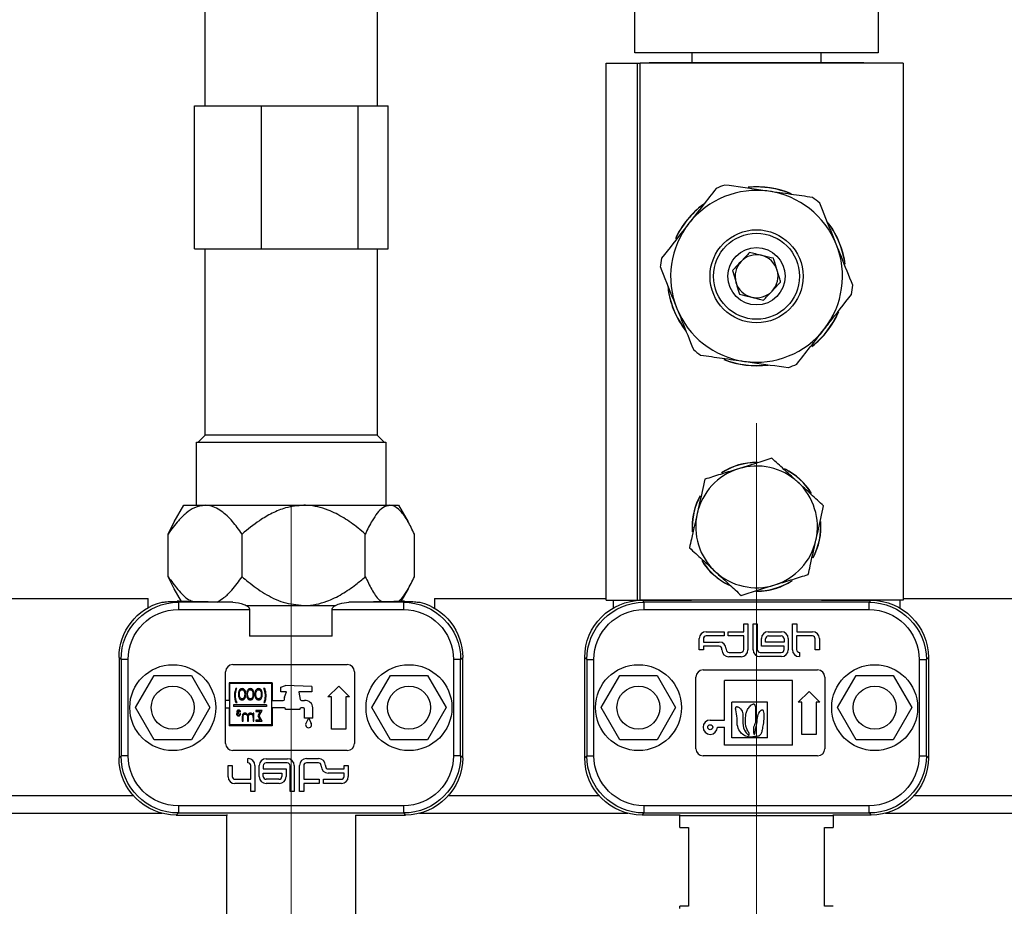
# Model space of a CAD drawing. Units: millimetres. Extents: x -296 to 2674, y -367 to 1733.
# Drawn here: x 630 to 768, y 752 to 876 of the extents above; entities that cross this region are included whole.
import ezdxf

# ---------------------------------------------------------------- set-up
doc = ezdxf.new("R2010")
doc.units = ezdxf.units.MM
doc.header["$LTSCALE"] = 6
doc.linetypes.add('CENTERX2', pattern=[20.32, 12.7, -2.54, 2.54, -2.54])

msp = doc.modelspace()

# ---------------------------------------------------------------- linework, layer by layer
at = {"color": 0, "linetype": 'Continuous', "lineweight": 25}
for p, q in [((749.964, 960.68), (749.964, 871.587)), ((715.964, 871.587), (715.964, 917.39)), ((655.964, 864.189), (655.964, 890.189)), ((679.964, 890.189), (679.964, 864.189)), ((749.964, 871.587), (715.964, 871.587)), ((723.964, 870.177), (723.964, 871.587)), ((741.964, 871.587), (741.964, 870.177)), ((711.964, 795.127), (711.964, 870.127)), ((711.964, 870.127), (716.32, 870.127)), ((716.32, 795.127), (716.32, 870.127)), ((716.32, 870.127), (716.716, 870.127)), ((753.464, 870.127), (716.715, 870.127)), ((716.716, 795.127), (716.716, 870.127)), ((725.478, 870.177), (717.964, 870.177)), ((740.478, 870.177), (725.478, 870.177)), ((747.964, 870.177), (740.478, 870.177)), ((753.464, 870.127), (753.464, 795.127)), ((654.435, 844.189), (654.435, 864.189)), ((654.435, 864.189), (659.113, 864.189)), ((659.113, 864.189), (663.791, 864.189)), ((663.791, 844.189), (663.791, 864.189)), ((663.791, 864.189), (670.556, 864.189)), ((670.556, 864.189), (677.321, 864.189)), ((677.321, 844.189), (677.321, 864.189)), ((677.321, 864.189), (679.407, 864.189)), ((679.407, 864.189), (681.493, 864.189)), ((681.493, 844.189), (681.493, 864.189)), ((732.964, 852.849), (731.813, 852.796)), ((654.435, 844.189), (659.113, 844.189)), ((655.964, 818.189), (655.964, 844.189)), ((659.113, 844.189), (663.791, 844.189)), ((663.791, 844.189), (670.556, 844.189)), ((670.556, 844.189), (677.321, 844.189)), ((677.321, 844.189), (679.407, 844.189)), ((679.407, 844.189), (681.493, 844.189)), ((679.964, 844.189), (679.964, 818.189)), ((654.744, 808.389), (654.744, 817.189)), ((654.744, 817.189), (655.056, 817.189)), ((654.964, 817.189), (655.964, 818.189)), ((655.056, 817.189), (681.184, 817.189)), ((656.247, 818.189), (655.964, 818.189)), ((679.964, 818.189), (656.247, 818.189)), ((679.964, 818.189), (680.964, 817.189)), ((681.184, 817.189), (681.184, 808.389)), ((651.627, 806.073), (652.964, 808.389)), ((652.964, 808.389), (655.936, 808.389)), ((655.936, 808.389), (669.711, 808.389)), ((669.711, 808.389), (681.74, 808.389)), ((681.74, 808.389), (682.964, 808.389)), ((682.964, 808.389), (684.301, 806.073)), ((650.761, 804.369), (651.631, 806.071)), ((723.964, 805.377), (723.991, 804.683)), ((723.987, 805.505), (723.994, 805.226)), ((723.992, 805.377), (724.014, 804.75)), ((650.761, 798.408), (650.761, 804.369)), ((661.11, 798.408), (661.11, 804.369)), ((678.313, 798.408), (678.313, 804.369)), ((685.167, 798.408), (685.167, 804.369)), ((651.631, 796.718), (650.761, 798.408)), ((652.635, 794.958), (651.622, 796.713)), ((684.306, 796.713), (683.295, 794.961)), ((622.964, 795.377), (647.964, 795.377)), ((647.964, 794.086), (647.964, 795.377)), ((652.198, 794.844), (652.066, 794.976)), ((683.762, 794.976), (683.631, 794.844)), ((687.964, 795.377), (711.964, 795.377)), ((687.964, 795.377), (687.964, 794.029)), ((711.964, 795.127), (716.32, 795.127)), ((712.964, 794.054), (712.964, 795.127)), ((716.32, 795.127), (716.716, 795.127)), ((753.464, 795.127), (716.715, 795.127)), ((716.963, 795.125), (723.898, 795.125)), ((717.248, 794.84), (716.963, 795.125)), ((719.964, 795.127), (719.964, 795.125)), ((742.03, 795.125), (748.965, 795.125)), ((745.964, 795.125), (745.964, 795.127)), ((748.965, 795.125), (748.68, 794.84)), ((752.964, 795.127), (752.964, 794.054)), ((753.464, 795.377), (777.964, 795.377)), ((652.198, 794.844), (652.198, 793.844)), ((659.8, 794.844), (652.198, 794.844)), ((652.198, 793.844), (662.144, 793.844)), ((661.61, 794.389), (669.711, 794.389)), ((662.144, 793.844), (662.144, 790.129)), ((669.711, 794.389), (674.202, 794.389)), ((673.685, 793.844), (683.631, 793.844)), ((673.685, 790.129), (673.685, 793.844)), ((683.631, 794.844), (676.028, 794.844)), ((683.631, 794.844), (683.631, 793.844)), ((717.248, 793.84), (717.248, 794.84)), ((748.68, 794.84), (717.248, 794.84)), ((717.248, 793.84), (748.68, 793.84)), ((748.68, 793.84), (748.68, 794.84)), ((731.171, 790.737), (731.171, 791.837)), ((731.171, 791.837), (731.76, 791.837)), ((731.76, 791.837), (731.76, 788.201)), ((732.481, 788.215), (732.481, 791.841)), ((732.481, 791.841), (733.07, 791.841)), ((733.07, 791.841), (733.07, 788.243)), ((737.974, 788.207), (737.974, 791.837)), ((737.974, 791.837), (738.575, 791.837)), ((738.575, 791.837), (738.575, 790.729)), ((673.685, 790.129), (662.144, 790.129)), ((724.946, 788.213), (724.946, 789.769)), ((725.534, 789.74), (725.534, 789.279)), ((725.906, 790.729), (728.425, 790.729)), ((728.425, 790.14), (725.934, 790.14)), ((728.425, 790.729), (728.425, 790.14)), ((728.997, 790.14), (728.997, 790.737)), ((728.997, 790.737), (731.171, 790.737)), ((731.171, 790.14), (728.997, 790.14)), ((731.171, 788.229), (731.171, 790.14)), ((733.634, 788.694), (733.634, 789.769)), ((734.222, 789.282), (734.222, 789.74)), ((734.594, 790.729), (736.426, 790.729)), ((734.622, 790.14), (736.414, 790.14)), ((736.814, 789.74), (736.814, 789.282)), ((737.386, 789.769), (737.386, 788.215)), ((740.756, 790.135), (738.566, 790.135)), ((738.566, 790.135), (738.566, 788.231)), ((738.575, 790.729), (740.784, 790.729)), ((741.156, 788.216), (741.156, 789.735)), ((741.744, 789.769), (741.744, 788.216)), ((725.534, 788.213), (724.946, 788.213)), ((725.534, 789.279), (727.764, 789.279)), ((727.727, 788.691), (725.534, 788.691)), ((725.534, 788.691), (725.534, 788.213)), ((728.127, 788.201), (728.127, 788.291)), ((728.724, 788.319), (728.724, 788.229)), ((736.822, 788.694), (733.634, 788.694)), ((736.814, 789.282), (734.222, 789.282)), ((736.822, 788.243), (736.822, 788.694)), ((741.744, 788.216), (741.156, 788.216)), ((643.914, 787.13), (644.199, 786.845)), ((643.914, 787.13), (643.914, 773.128)), ((645.199, 786.845), (644.199, 786.845)), ((644.199, 786.845), (644.199, 773.412)), ((645.199, 773.412), (645.199, 786.845)), ((690.63, 786.845), (690.63, 773.412)), ((691.63, 786.845), (690.63, 786.845)), ((691.63, 786.845), (691.914, 787.13)), ((691.63, 773.412), (691.63, 786.845)), ((691.914, 773.128), (691.914, 787.13)), ((708.964, 773.124), (708.964, 787.126)), ((708.964, 787.126), (709.249, 786.841)), ((709.249, 786.841), (709.249, 773.409)), ((709.249, 786.841), (710.249, 786.841)), ((710.249, 773.409), (710.249, 786.841)), ((730.8, 787.241), (729.087, 787.241)), ((729.124, 787.829), (730.771, 787.829)), ((736.426, 787.255), (733.441, 787.255)), ((733.47, 787.843), (736.422, 787.843)), ((738.983, 787.247), (738.934, 787.247)), ((738.966, 787.831), (738.983, 787.831)), ((738.983, 787.831), (738.983, 787.247)), ((755.679, 786.841), (755.679, 773.409)), ((755.679, 786.841), (756.679, 786.841)), ((756.679, 786.841), (756.964, 787.126)), ((756.679, 773.409), (756.679, 786.841)), ((756.964, 787.126), (756.964, 773.124)), ((659.799, 786.135), (675.799, 786.135)), ((725.496, 785.395), (741.496, 785.395)), ((646.22, 780.127), (648.818, 784.627)), ((648.818, 784.627), (654.014, 784.627)), ((654.014, 784.627), (656.612, 780.127)), ((658.799, 781.114), (658.799, 785.135)), ((676.799, 785.135), (676.799, 775.135)), ((679.22, 780.127), (681.818, 784.627)), ((681.818, 784.627), (687.014, 784.627)), ((687.014, 784.627), (689.612, 780.127)), ((711.27, 780.127), (713.868, 784.627)), ((713.868, 784.627), (719.064, 784.627)), ((719.064, 784.627), (721.662, 780.127)), ((724.496, 774.395), (724.496, 784.395)), ((742.496, 784.395), (742.496, 774.395)), ((744.27, 780.127), (746.868, 784.627)), ((746.868, 784.627), (752.064, 784.627)), ((752.064, 784.627), (754.662, 780.127)), ((665.299, 783.605), (659.299, 783.605)), ((659.299, 783.605), (659.299, 781.114)), ((659.399, 777.705), (659.399, 783.505)), ((665.199, 783.505), (659.399, 783.505)), ((660.353, 782.802), (660.219, 782.802)), ((664.276, 782.802), (664.103, 782.802)), ((665.199, 783.505), (665.199, 777.705)), ((665.299, 783.605), (665.299, 781.114)), ((666.491, 782.972), (667.166, 783.22)), ((666.491, 782.353), (666.491, 782.972)), ((670.841, 783.096), (667.166, 783.22)), ((670.841, 783.096), (670.841, 782.353)), ((673.099, 781.635), (674.599, 783.135)), ((674.599, 783.135), (676.099, 781.635)), ((737.996, 783.895), (728.496, 783.895)), ((728.496, 778.395), (728.496, 783.895)), ((737.996, 774.895), (737.996, 783.895)), ((667.317, 782.353), (666.491, 782.353)), ((667.014, 781.274), (667.014, 781.552)), ((667.026, 781.61), (667.317, 782.353)), ((669.01, 782.353), (669.01, 782.27)), ((670.841, 782.353), (669.01, 782.353)), ((669.01, 782.27), (669.231, 781.241)), ((673.599, 781.635), (673.099, 781.635)), ((673.599, 777.135), (673.599, 781.635)), ((675.599, 781.635), (675.599, 777.135)), ((676.099, 781.635), (675.599, 781.635)), ((738.796, 780.895), (740.296, 782.395)), ((740.296, 782.395), (741.796, 780.895)), ((648.818, 775.627), (646.22, 780.127)), ((656.612, 780.127), (654.014, 775.627)), ((659.299, 781.114), (658.799, 781.114)), ((658.799, 780.096), (658.799, 781.114)), ((658.799, 780.096), (659.299, 780.096)), ((658.799, 775.135), (658.799, 780.096)), ((659.299, 780.096), (659.299, 777.605)), ((664.494, 780.509), (659.908, 780.509)), ((659.908, 780.509), (659.908, 780.288)), ((664.494, 780.288), (659.908, 780.288)), ((660.219, 780.821), (660.392, 780.821)), ((664.142, 780.821), (664.276, 780.821)), ((664.494, 780.509), (664.494, 780.288)), ((665.299, 781.114), (666.854, 781.114)), ((665.299, 780.096), (665.299, 777.605)), ((667.006, 780.096), (665.299, 780.096)), ((667.166, 779.889), (667.166, 779.936)), ((669.175, 779.889), (667.166, 779.889)), ((669.175, 779.936), (669.175, 779.889)), ((669.676, 780.096), (669.335, 780.096)), ((669.387, 781.114), (669.836, 781.114)), ((669.836, 778.664), (669.836, 779.936)), ((670.978, 778.664), (670.978, 780.103)), ((681.818, 775.627), (679.22, 780.127)), ((689.612, 780.127), (687.014, 775.627)), ((713.868, 775.627), (711.27, 780.127)), ((721.662, 780.127), (719.064, 775.627)), ((729.496, 775.895), (729.496, 780.895)), ((734.496, 780.895), (729.496, 780.895)), ((734.496, 775.895), (734.496, 780.895)), ((739.296, 780.895), (738.796, 780.895)), ((739.296, 776.395), (739.296, 780.895)), ((741.796, 780.895), (741.296, 780.895)), ((741.296, 780.895), (741.296, 776.395)), ((746.868, 775.627), (744.27, 780.127)), ((754.662, 780.127), (752.064, 775.627)), ((660.668, 779.358), (660.668, 779.454)), ((660.783, 779.55), (660.898, 779.55)), ((660.918, 779.243), (660.802, 779.243)), ((661.129, 778.836), (661.129, 778.243)), ((661.264, 778.243), (661.264, 778.837)), ((661.879, 778.669), (661.879, 778.243)), ((662.014, 778.243), (662.014, 778.8)), ((662.629, 779.339), (662.629, 779.148)), ((662.764, 779.339), (662.629, 779.339)), ((662.629, 778.704), (662.629, 778.243)), ((662.764, 778.243), (662.764, 779.339)), ((663.884, 779.743), (663.033, 779.743)), ((663.033, 779.743), (663.033, 779.589)), ((663.033, 779.589), (663.646, 779.589)), ((663.646, 779.589), (663.302, 778.983)), ((663.302, 778.983), (663.635, 778.377)), ((663.465, 779.004), (663.884, 779.743)), ((663.884, 778.243), (663.465, 779.004)), ((670.372, 778.664), (669.836, 778.664)), ((670.372, 778.664), (670.014, 777.899)), ((670.407, 778.664), (670.765, 777.899)), ((670.978, 778.664), (670.407, 778.664)), ((665.299, 777.605), (659.299, 777.605)), ((665.199, 777.705), (659.399, 777.705)), ((661.129, 778.243), (661.264, 778.243)), ((661.879, 778.243), (662.014, 778.243)), ((662.629, 778.243), (662.764, 778.243)), ((663.635, 778.377), (663.014, 778.377)), ((663.014, 778.377), (663.014, 778.243)), ((663.014, 778.243), (663.884, 778.243)), ((675.599, 777.135), (673.599, 777.135)), ((726.496, 778.395), (728.496, 778.395)), ((727.496, 777.395), (728.496, 777.395)), ((728.496, 774.895), (728.496, 777.395)), ((734.496, 775.895), (729.496, 775.895)), ((741.296, 776.395), (739.296, 776.395)), ((654.014, 775.627), (648.818, 775.627)), ((687.014, 775.627), (681.818, 775.627)), ((719.064, 775.627), (713.868, 775.627)), ((737.996, 774.895), (728.496, 774.895)), ((752.064, 775.627), (746.868, 775.627)), ((644.199, 773.412), (643.914, 773.128)), ((645.199, 773.412), (644.199, 773.412)), ((675.799, 774.135), (659.799, 774.135)), ((661.895, 772.423), (661.895, 773.007)), ((661.895, 773.007), (661.945, 773.007)), ((664.452, 772.999), (667.437, 772.999)), ((670.079, 773.013), (671.792, 773.013)), ((691.63, 773.412), (690.63, 773.412)), ((691.914, 773.128), (691.63, 773.412)), ((709.249, 773.409), (708.964, 773.124)), ((709.249, 773.409), (710.249, 773.409)), ((741.496, 773.395), (725.496, 773.395)), ((755.679, 773.409), (756.679, 773.409)), ((756.964, 773.124), (756.679, 773.409)), ((659.135, 770.484), (659.135, 772.038)), ((659.135, 772.038), (659.722, 772.038)), ((659.722, 772.038), (659.722, 770.518)), ((661.913, 772.423), (661.895, 772.423)), ((662.313, 770.118), (662.313, 772.023)), ((662.905, 772.047), (662.905, 768.417)), ((663.492, 770.485), (663.492, 772.039)), ((664.057, 772.011), (664.057, 771.56)), ((664.057, 771.56), (667.244, 771.56)), ((667.409, 772.411), (664.457, 772.411)), ((667.244, 771.56), (667.244, 770.485)), ((667.809, 768.412), (667.809, 772.011)), ((668.397, 772.039), (668.397, 768.412)), ((669.119, 768.416), (669.119, 772.053)), ((669.707, 772.024), (669.707, 770.113)), ((671.755, 772.424), (670.107, 772.424)), ((672.155, 771.935), (672.155, 772.024)), ((672.752, 772.053), (672.752, 771.963)), ((673.152, 771.563), (675.344, 771.563)), ((675.344, 771.563), (675.344, 772.041)), ((675.344, 772.041), (675.932, 772.041)), ((675.932, 772.041), (675.932, 770.485)), ((664.065, 770.972), (666.656, 770.972)), ((664.065, 770.513), (664.065, 770.972)), ((666.656, 770.972), (666.656, 770.513)), ((675.344, 770.975), (673.115, 770.975)), ((675.344, 770.513), (675.344, 770.975)), ((662.304, 769.524), (660.095, 769.524)), ((660.122, 770.118), (662.313, 770.118)), ((662.304, 768.417), (662.304, 769.524)), ((666.284, 769.525), (664.452, 769.525)), ((666.256, 770.113), (664.465, 770.113)), ((669.707, 770.113), (671.882, 770.113)), ((671.882, 769.516), (669.707, 769.516)), ((669.707, 769.516), (669.707, 768.416)), ((671.882, 770.113), (671.882, 769.516)), ((672.453, 770.113), (674.944, 770.113)), ((672.453, 769.525), (672.453, 770.113)), ((674.972, 769.525), (672.453, 769.525)), ((624.95, 767.877), (645.879, 767.877)), ((662.905, 768.417), (662.304, 768.417)), ((668.397, 768.412), (667.809, 768.412)), ((669.707, 768.416), (669.119, 768.416)), ((689.95, 767.877), (710.925, 767.877)), ((755.003, 767.877), (775.925, 767.877)), ((683.631, 766.414), (652.198, 766.414)), ((652.198, 766.414), (652.198, 765.414)), ((683.631, 766.414), (683.631, 765.414)), ((748.68, 766.41), (717.248, 766.41)), ((717.248, 765.41), (717.248, 766.41)), ((748.68, 765.41), (748.68, 766.41)), ((620.892, 765.377), (649.936, 765.377)), ((651.913, 765.129), (652.198, 765.414)), ((651.913, 765.129), (658.918, 765.129)), ((652.198, 765.414), (683.631, 765.414)), ((658.964, 750.389), (658.964, 765.141)), ((676.964, 765.13), (676.964, 750.389)), ((676.964, 765.129), (683.916, 765.129)), ((683.631, 765.414), (683.916, 765.129)), ((685.892, 765.377), (714.971, 765.377)), ((716.963, 765.125), (717.248, 765.41)), ((722.312, 765.125), (716.963, 765.125)), ((717.248, 765.41), (748.68, 765.41)), ((722.264, 765.077), (722.316, 765.129)), ((722.264, 763.377), (722.264, 765.077)), ((722.264, 765.077), (743.664, 765.077)), ((743.612, 765.129), (743.664, 765.077)), ((748.965, 765.125), (743.616, 765.125)), ((743.664, 765.077), (743.664, 763.377)), ((748.68, 765.41), (748.965, 765.125)), ((750.957, 765.377), (779.971, 765.377)), ((722.264, 763.377), (723.464, 763.377)), ((723.464, 763.377), (723.464, 752.377)), ((742.464, 752.377), (742.464, 763.377)), ((742.464, 763.377), (743.664, 763.377)), ((722.264, 752.077), (722.264, 752.377)), ((723.464, 752.377), (722.264, 752.377)), ((743.664, 752.377), (742.464, 752.377))]:
    msp.add_line(p, q, dxfattribs=at)
at = {"color": 0, "linetype": 'CENTERX2', "lineweight": 18}
for p, q in [((732.964, 819.877), (732.964, 807.377)), ((667.964, 736.389), (667.964, 808.389)), ((732.964, 807.377), (732.964, 797.877)), ((732.964, 797.877), (732.964, 797.377)), ((732.964, 797.377), (732.964, 747.877))]:
    msp.add_line(p, q, dxfattribs=at)
at = {"color": 0, "linetype": 'Continuous', "lineweight": 25}
for centre, radius in [((732.964, 840.377), 6.5), ((732.964, 840.377), 6), ((732.964, 840.377), 4), ((651.416, 780.127), 6), ((684.412, 780.127), 6), ((716.466, 780.127), 6), ((749.462, 780.127), 6), ((651.416, 780.127), 3), ((684.416, 780.127), 3), ((716.466, 780.127), 3), ((749.466, 780.127), 3), ((726.496, 777.395), 0.35)]:
    msp.add_circle(centre, radius, dxfattribs=at)
for centre, radius, start, end in [((732.964, 840.377), 13.5, 109.19447, 114.66238), ((732.964, 840.377), 12.5, 66.97762, 95.45612), ((732.964, 840.377), 12.472, 69.00336, 90), ((732.964, 840.377), 12, 81.92843, 141.92843), ((732.964, 840.377), 12, 21.92843, 81.92843), ((732.964, 840.377), 13.5, 49.19447, 54.66238), ((732.964, 840.377), 12.5, 126.18714, 155.14751), ((732.964, 840.377), 12.472, 126.93178, 154.80847), ((732.964, 840.377), 12, 141.92843, 201.92843), ((732.964, 840.377), 12.472, 9.28661, 37.65582), ((732.964, 840.377), 12.5, 7.68305, 35.98653), ((732.964, 840.377), 12, 321.92843, 21.92843), ((732.964, 840.377), 3, 76.42106, 136.42106), ((732.964, 840.377), 3, 16.42106, 76.42106), ((732.964, 840.377), 13.5, 169.19447, 174.66238), ((732.964, 840.377), 3, 136.42106, 196.42106), ((732.964, 840.377), 3, 316.42106, 16.42106), ((732.964, 840.377), 12.472, 186.14223, 214.55815), ((732.964, 840.377), 3, 196.42106, 256.42106), ((732.964, 840.377), 13.5, 349.19447, 354.66238), ((732.964, 840.377), 12.5, 188.72047, 217.90711), ((732.964, 840.377), 3, 256.42106, 316.42106), ((732.964, 840.377), 12, 201.92843, 261.92843), ((732.964, 840.377), 12.5, 308.26219, 336.65969), ((732.964, 840.377), 12.472, 309.19287, 335.60686), ((732.964, 840.377), 12, 261.92843, 321.92843), ((732.964, 840.377), 13.5, 229.19447, 234.66238), ((732.964, 840.377), 12.472, 248.40726, 274.70917), ((732.964, 840.377), 12.5, 248.64769, 277.42825), ((732.964, 840.377), 13.5, 289.19447, 294.66238), ((732.964, 805.377), 9, 89.3064, 123.1425), ((732.964, 805.377), 8.972, 89.82024, 122.67648), ((732.964, 805.377), 8.5, 107.32699, 167.32699), ((732.964, 805.377), 8.5, 47.32699, 107.32699), ((732.964, 805.377), 9, 31.34417, 64.1557), ((732.964, 805.377), 8.972, 32.07471, 63.01612), ((732.964, 805.377), 8.5, 347.32699, 47.32699), ((732.964, 805.377), 9, 151.37188, 180), ((732.964, 805.377), 8.972, 151.99591, 180), ((732.964, 805.377), 8.5, 167.32699, 227.32699), ((732.964, 805.377), 9, 331.29645, 4.73799), ((732.964, 805.377), 8.972, 331.71921, 4.42573), ((732.964, 805.377), 8.5, 287.32699, 347.32699), ((732.964, 805.377), 9, 211.57979, 244.94978), ((732.964, 805.377), 8.972, 212.31977, 243.81092), ((732.964, 805.377), 8.5, 227.32699, 287.32699), ((732.964, 805.377), 8.972, 269.36315, 302.45515), ((732.964, 805.377), 9, 270, 303.55731), ((725.906, 789.769), 0.96, 90, 180), ((725.934, 789.74), 0.4, 90, 180), ((734.594, 789.769), 0.96, 90, 180), ((734.622, 789.74), 0.4, 90, 180), ((736.414, 789.74), 0.4, 360, 90), ((736.426, 789.769), 0.96, 360, 90), ((740.756, 789.735), 0.4, 360, 90), ((740.784, 789.769), 0.96, 0, 90), ((727.727, 788.291), 0.4, 0, 90), ((727.764, 788.319), 0.96, 360, 90), ((729.087, 788.201), 0.96, 180, 270), ((729.124, 788.229), 0.4, 180, 270), ((730.771, 788.229), 0.4, 270, 0), ((730.8, 788.201), 0.96, 270, 360), ((733.441, 788.215), 0.96, 180, 270), ((733.47, 788.243), 0.4, 180, 270), ((736.422, 788.243), 0.4, 270, 360), ((736.426, 788.215), 0.96, 270, 360), ((738.934, 788.207), 0.96, 180, 270), ((738.966, 788.231), 0.4, 180, 270), ((659.799, 785.135), 1, 90, 180), ((675.799, 785.135), 1, 0, 90), ((725.496, 784.395), 1, 90, 180), ((741.496, 784.395), 1, 0, 90), ((666.854, 781.274), 0.16, 270, 0), ((667.174, 781.552), 0.16, 158.55226, 180), ((669.387, 781.274), 0.16, 192.09476, 270), ((667.006, 779.936), 0.16, 0, 90), ((669.335, 779.936), 0.16, 90, 180), ((669.676, 779.936), 0.16, 0, 90), ((669.959, 780.103), 1.019, 0, 96.94731), ((670.389, 777.723), 0.415, 154.92015, 25.07985), ((726.496, 777.395), 1, 90, 0), ((659.799, 775.135), 1, 180, 270), ((675.799, 775.135), 1, 270, 0), ((725.496, 774.395), 1, 180, 270), ((741.496, 774.395), 1, 270, 0), ((661.945, 772.047), 0.96, 0, 90), ((664.452, 772.039), 0.96, 90, 180), ((667.437, 772.039), 0.96, 0, 90), ((670.079, 772.053), 0.96, 90, 180), ((671.792, 772.053), 0.96, 0, 90), ((661.913, 772.023), 0.4, 0, 90), ((664.457, 772.011), 0.4, 90, 180), ((667.409, 772.011), 0.4, 0, 90), ((670.107, 772.024), 0.4, 90, 180), ((671.755, 772.024), 0.4, 0, 90), ((673.115, 771.935), 0.96, 180, 270), ((673.152, 771.963), 0.4, 180, 270), ((660.095, 770.484), 0.96, 180, 270), ((660.122, 770.518), 0.4, 180, 270), ((664.452, 770.485), 0.96, 180, 270), ((664.465, 770.513), 0.4, 180, 270), ((666.256, 770.513), 0.4, 270, 0), ((666.284, 770.485), 0.96, 270, 0), ((674.944, 770.513), 0.4, 270, 0), ((674.972, 770.485), 0.96, 270, 0)]:
    msp.add_arc(centre, radius, start, end, dxfattribs=at)
at = {"color": 0, "linetype": 'Continuous', "lineweight": 25, "extrusion": (0, 0, -1)}
for centre, major_axis, ratio, start_param, end_param in [((667.914, 795.133), (-18, 0), 0.0174551, 5.7267417, 5.7902312), ((667.914, 795.125), (-18, 0), 0.0174551, 5.1800254, 5.7891733), ((667.914, 795.125), (-18, 0), 0.0174551, 3.6356046, 4.2447526), ((667.914, 795.133), (-18, 0), 0.0174551, 3.6345467, 3.6873298), ((716.965, 787.124), (5.659, -5.659), 0.9996955, 2.3563468, 3.9268385), ((652.2, 786.843), (-5.658, 5.658), 0.9997716, 5.4979394, 7.0684312), ((683.629, 786.843), (5.658, 5.658), 0.9997716, 5.4979394, 7.0684312), ((717.25, 786.839), (-5.658, 5.658), 0.9997716, 5.4979394, 7.0684312), ((748.678, 786.839), (5.658, 5.658), 0.9997716, 5.4979394, 7.0684312), ((652.2, 773.415), (5.658, 5.658), 0.9997716, 2.3563468, 3.9268385), ((683.629, 773.415), (-5.658, 5.658), 0.9997716, 2.3563468, 3.9268385), ((717.25, 773.411), (5.658, 5.658), 0.9997716, 2.3563468, 3.9268385), ((748.678, 773.411), (-5.658, 5.658), 0.9997716, 2.3563468, 3.9268385), ((748.963, 773.126), (-5.659, 5.659), 0.9996955, 2.3563468, 3.9268385), ((667.914, 765.125), (-9, 0), 0.0174551, 0.0277814, 0.1731145)]:
    msp.add_ellipse(centre, major_axis=major_axis, ratio=ratio, start_param=start_param, end_param=end_param, dxfattribs=at)
at = {"color": 0, "linetype": 'Continuous', "lineweight": 25, "extrusion": (-2.51215e-14, -2.51215e-14, -1)}
for centre, major_axis in [((716.965, 787.124), (5.659, -5.659)), ((748.963, 773.126), (-5.659, 5.659))]:
    msp.add_ellipse(centre, major_axis=major_axis, ratio=0.9996955, start_param=2.3563468, end_param=3.9268385, dxfattribs=at)
at = {"color": 0, "linetype": 'Continuous', "lineweight": 25, "extrusion": (2.26009e-14, 3.26495e-14, -1)}
for centre, major_axis in [((748.963, 787.124), (-5.659, -5.659)), ((716.965, 773.126), (5.659, 5.659))]:
    msp.add_ellipse(centre, major_axis=major_axis, ratio=0.9996955, start_param=2.3563468, end_param=3.9268385, dxfattribs=at)
at = {"color": 0, "linetype": 'Continuous', "lineweight": 25, "extrusion": (2.26024e-14, 2.26024e-14, -1)}
for centre, major_axis in [((748.963, 787.124), (-5.659, -5.659)), ((716.965, 773.126), (5.659, 5.659))]:
    msp.add_ellipse(centre, major_axis=major_axis, ratio=0.9996955, start_param=2.3563468, end_param=3.9268385, dxfattribs=at)
at = {"color": 0, "linetype": 'Continuous', "lineweight": 25, "extrusion": (-7.53415e-15, 7.53415e-15, -1)}
for centre, major_axis, end_param in [((651.916, 787.128), (5.659, -5.659), 3.674569), ((683.913, 773.13), (-5.659, 5.659), 3.9268385)]:
    msp.add_ellipse(centre, major_axis=major_axis, ratio=0.9996955, start_param=2.3563468, end_param=end_param, dxfattribs=at)
at = {"color": 0, "linetype": 'Continuous', "lineweight": 25, "extrusion": (-2.50909e-15, 1.7582e-14, -1)}
msp.add_ellipse((651.916, 787.128), major_axis=(5.659, -5.659), ratio=0.9996955, start_param=2.3563468, end_param=3.674569, dxfattribs=at)
at = {"color": 0, "linetype": 'Continuous', "lineweight": 25, "extrusion": (4.30873e-15, 1.86595e-14, -1)}
msp.add_ellipse((652.2, 786.843), major_axis=(4.951, -4.951), ratio=0.9996955, start_param=2.3563468, end_param=3.9268385, dxfattribs=at)
at = {"color": 0, "linetype": 'Continuous', "lineweight": 25, "extrusion": (-2.87409e-15, 2.29651e-14, -1)}
for centre, major_axis in [((683.629, 786.843), (-4.951, -4.951)), ((652.2, 773.415), (4.951, 4.951))]:
    msp.add_ellipse(centre, major_axis=major_axis, ratio=0.9996955, start_param=2.3563468, end_param=3.9268385, dxfattribs=at)
at = {"color": 0, "linetype": 'Continuous', "lineweight": 25, "extrusion": (1.00455e-14, 1.00455e-14, -1)}
for centre, major_axis, start_param in [((683.913, 787.128), (-5.659, -5.659), 2.6086163), ((651.916, 773.13), (5.659, 5.659), 2.3563468)]:
    msp.add_ellipse(centre, major_axis=major_axis, ratio=0.9996955, start_param=start_param, end_param=3.9268385, dxfattribs=at)
at = {"color": 0, "linetype": 'Continuous', "lineweight": 25, "extrusion": (2.50832e-15, 2.26055e-14, -1)}
msp.add_ellipse((683.913, 787.128), major_axis=(-5.659, -5.659), ratio=0.9996955, start_param=2.6086163, end_param=3.9268385, dxfattribs=at)
at = {"color": 0, "linetype": 'Continuous', "lineweight": 25, "extrusion": (-2.15323e-14, -1.86621e-14, -1)}
msp.add_ellipse((717.25, 786.839), major_axis=(4.951, -4.951), ratio=0.9996955, start_param=2.3563468, end_param=3.9268385, dxfattribs=at)
at = {"color": 0, "linetype": 'Continuous', "lineweight": 25, "extrusion": (2.00902e-14, 2.58322e-14, -1)}
for centre, major_axis in [((748.678, 786.839), (-4.951, -4.951)), ((717.25, 773.411), (4.951, 4.951))]:
    msp.add_ellipse(centre, major_axis=major_axis, ratio=0.9996955, start_param=2.3563468, end_param=3.9268385, dxfattribs=at)
at = {"color": 0, "linetype": 'Continuous', "lineweight": 25, "extrusion": (-2.51521e-15, 2.26063e-14, -1)}
msp.add_ellipse((651.916, 773.13), major_axis=(5.659, 5.659), ratio=0.9996955, start_param=2.3563468, end_param=3.9268385, dxfattribs=at)
at = {"color": 0, "linetype": 'Continuous', "lineweight": 25, "extrusion": (2.87365e-15, 2.00946e-14, -1)}
msp.add_ellipse((683.629, 773.415), major_axis=(-4.951, 4.951), ratio=0.9996955, start_param=2.3563468, end_param=3.9268385, dxfattribs=at)
at = {"color": 0, "linetype": 'Continuous', "lineweight": 25, "extrusion": (-5.02124e-15, 1.50698e-14, -1)}
msp.add_ellipse((683.913, 773.13), major_axis=(-5.659, 5.659), ratio=0.9996955, start_param=2.3563468, end_param=3.9268385, dxfattribs=at)
at = {"color": 0, "linetype": 'Continuous', "lineweight": 25, "extrusion": (-2.15318e-14, -1.57915e-14, -1)}
msp.add_ellipse((748.678, 773.411), major_axis=(-4.951, 4.951), ratio=0.9996955, start_param=2.3563468, end_param=3.9268385, dxfattribs=at)
at = {"color": 0, "linetype": 'Continuous', "lineweight": 25}
for points, knots in [([(726.158, 870.127), (726.134, 870.135), (725.914, 870.203), (725.683, 870.189), (725.478, 870.177)], [0, 0, 0, 0, 0.1118538, 1, 1, 1, 1]), ([(741.157, 870.127), (741.133, 870.135), (740.913, 870.203), (740.683, 870.189), (740.478, 870.177)], [0, 0, 0, 0, 0.1118538, 1, 1, 1, 1]), ([(734.649, 852.258), (734.293, 852.308), (732.228, 852.601), (730.202, 852.889), (728.526, 853.126)], [0, 0, 0, 0, 0.1721995, 1, 1, 1, 1]), ([(727.331, 852.645), (726.709, 851.851), (725.455, 850.251), (724.167, 848.606), (723.517, 847.777)], [0, 0, 0, 0, 0.4960883, 1, 1, 1, 1]), ([(740.772, 851.39), (739.774, 851.531), (737.761, 851.817), (735.692, 852.11), (734.649, 852.258)], [0, 0, 0, 0, 0.4960883, 1, 1, 1, 1]), ([(744.096, 844.858), (743.448, 846.467), (742.668, 848.404), (741.914, 850.278), (741.786, 850.595)], [0, 0, 0, 0, 0.83037592, 1, 1, 1, 1]), ([(723.517, 847.777), (723.296, 847.494), (722.009, 845.852), (720.748, 844.241), (719.703, 842.908)], [0, 0, 0, 0, 0.1721995, 1, 1, 1, 1]), ([(746.405, 839.121), (745.875, 840.438), (745.113, 842.331), (744.333, 844.268), (744.096, 844.858)], [0, 0, 0, 0, 0.6954372, 1, 1, 1, 1]), ([(731.985, 843.7), (731.643, 843.34), (731.058, 842.726), (730.208, 841.832), (729.784, 841.387), (729.597, 841.19)], [0, 0, 0, 0, 0.43912792, 0.751376, 1, 1, 1, 1]), ([(735.352, 842.886), (734.87, 843.003), (734.045, 843.202), (732.846, 843.492), (732.249, 843.636), (731.985, 843.7)], [0, 0, 0, 0, 0.4391279, 0.751376, 1, 1, 1, 1]), ([(736.331, 839.564), (736.274, 839.759), (736.109, 840.317), (735.798, 841.374), (735.524, 842.304), (735.381, 842.787), (735.352, 842.886)], [0, 0, 0, 0, 0.18673137, 0.53399064, 0.90468212, 1, 1, 1, 1]), ([(719.523, 841.633), (719.65, 841.315), (720.405, 839.442), (721.185, 837.504), (721.832, 835.896)], [0, 0, 0, 0, 0.1696241, 1, 1, 1, 1]), ([(729.597, 841.19), (729.626, 841.091), (729.768, 840.608), (730.042, 839.678), (730.354, 838.621), (730.518, 838.063), (730.576, 837.867)], [0, 0, 0, 0, 0.09531788, 0.46600936, 0.81326863, 1, 1, 1, 1]), ([(733.943, 837.054), (734.285, 837.413), (734.87, 838.028), (735.72, 838.922), (736.144, 839.366), (736.331, 839.564)], [0, 0, 0, 0, 0.4391279, 0.751376, 1, 1, 1, 1]), ([(730.576, 837.867), (731.058, 837.751), (731.883, 837.552), (733.082, 837.262), (733.679, 837.118), (733.943, 837.054)], [0, 0, 0, 0, 0.4391279, 0.751376, 1, 1, 1, 1]), ([(742.411, 832.977), (742.632, 833.26), (743.919, 834.902), (745.18, 836.513), (746.225, 837.846)], [0, 0, 0, 0, 0.1721995, 1, 1, 1, 1]), ([(721.832, 835.896), (722.07, 835.306), (722.85, 833.368), (723.612, 831.475), (724.142, 830.158)], [0, 0, 0, 0, 0.3045628, 1, 1, 1, 1]), ([(738.597, 828.108), (739.219, 828.902), (740.473, 830.503), (741.761, 832.148), (742.411, 832.977)], [0, 0, 0, 0, 0.49608827, 1, 1, 1, 1]), ([(725.156, 829.364), (726.154, 829.223), (728.167, 828.937), (730.236, 828.644), (731.279, 828.496)], [0, 0, 0, 0, 0.4960883, 1, 1, 1, 1]), ([(731.279, 828.496), (731.635, 828.445), (733.7, 828.152), (735.726, 827.865), (737.402, 827.627)], [0, 0, 0, 0, 0.17219946, 1, 1, 1, 1]), ([(735.117, 814.953), (734.356, 814.715), (732.821, 814.236), (731.233, 813.741), (730.432, 813.491)], [0, 0, 0, 0, 0.495458, 1, 1, 1, 1]), ([(738.725, 811.626), (738.64, 811.705), (737.992, 812.302), (736.771, 813.428), (735.672, 814.441), (735.117, 814.953)], [0, 0, 0, 0, 0.070088, 0.5307834, 1, 1, 1, 1]), ([(730.432, 813.491), (730.321, 813.457), (729.481, 813.194), (727.895, 812.7), (726.468, 812.254), (725.748, 812.03)], [0, 0, 0, 0, 0.070088, 0.5307834, 1, 1, 1, 1]), ([(725.748, 812.03), (725.488, 810.876), (725.133, 809.298), (724.769, 807.677), (724.671, 807.242)], [0, 0, 0, 0, 0.7313664, 1, 1, 1, 1]), ([(742.334, 808.3), (741.748, 808.84), (740.565, 809.931), (739.342, 811.058), (738.725, 811.626)], [0, 0, 0, 0, 0.49545796, 1, 1, 1, 1]), ([(655.936, 808.389), (655.432, 808.316), (654.517, 808.184), (653.274, 807.318), (652.027, 806.109), (651.231, 805.015), (650.761, 804.369)], [0, 0, 0, 0, 0.2588341, 0.4701844, 0.6872539, 1, 1, 1, 1]), ([(661.11, 804.369), (660.664, 804.982), (659.764, 806.219), (658.191, 807.713), (656.851, 808.35), (656.075, 808.383), (655.936, 808.389)], [0, 0, 0, 0, 0.29694654, 0.59994915, 0.92813184, 1, 1, 1, 1]), ([(669.711, 808.389), (668.855, 808.313), (667.329, 808.178), (665.274, 807.309), (663.218, 806.112), (661.898, 805.021), (661.11, 804.369)], [0, 0, 0, 0, 0.26462, 0.4718444, 0.6844108, 1, 1, 1, 1]), ([(678.313, 804.369), (677.976, 804.655), (677.017, 805.47), (675.324, 806.675), (672.976, 807.889), (671.021, 808.366), (669.864, 808.386), (669.711, 808.389)], [0, 0, 0, 0, 0.1365778, 0.3891905, 0.6410776, 0.9526221, 1, 1, 1, 1]), ([(681.74, 808.389), (681.406, 808.316), (680.8, 808.184), (679.977, 807.318), (679.151, 806.109), (678.624, 805.015), (678.313, 804.369)], [0, 0, 0, 0, 0.2588341, 0.4701844, 0.6872539, 1, 1, 1, 1]), ([(685.167, 804.369), (684.871, 804.982), (684.275, 806.219), (683.233, 807.713), (682.346, 808.35), (681.832, 808.383), (681.74, 808.389)], [0, 0, 0, 0, 0.2969465, 0.5999492, 0.9281318, 1, 1, 1, 1]), ([(741.257, 803.512), (741.355, 803.947), (741.719, 805.568), (742.074, 807.146), (742.334, 808.3)], [0, 0, 0, 0, 0.2686336, 1, 1, 1, 1]), ([(724.671, 807.242), (724.4, 806.038), (724.036, 804.416), (723.685, 802.856), (723.594, 802.454)], [0, 0, 0, 0, 0.7424487, 1, 1, 1, 1]), ([(740.18, 798.724), (740.271, 799.126), (740.622, 800.687), (740.986, 802.308), (741.257, 803.512)], [0, 0, 0, 0, 0.2575513, 1, 1, 1, 1]), ([(723.594, 802.454), (724.18, 801.914), (725.363, 800.823), (726.586, 799.696), (727.203, 799.127)], [0, 0, 0, 0, 0.49545796, 1, 1, 1, 1]), ([(727.203, 799.127), (727.288, 799.049), (727.936, 798.451), (729.157, 797.326), (730.256, 796.312), (730.811, 795.801)], [0, 0, 0, 0, 0.070088, 0.5307834, 1, 1, 1, 1]), ([(650.761, 798.408), (651.209, 797.807), (652.113, 796.592), (653.309, 795.3), (654.109, 795.006), (654.334, 794.923)], [0, 0, 0, 0, 0.4135918, 0.8356186, 1, 1, 1, 1]), ([(657.619, 794.871), (657.941, 795.061), (658.662, 795.488), (659.842, 796.68), (660.639, 797.766), (661.11, 798.408)], [0, 0, 0, 0, 0.2493263, 0.5568831, 1, 1, 1, 1]), ([(661.11, 798.408), (661.385, 798.173), (662.374, 797.329), (664.217, 796.019), (666.809, 794.687), (668.742, 794.488), (669.711, 794.389)], [0, 0, 0, 0, 0.1118603, 0.4020685, 0.7002497, 1, 1, 1, 1]), ([(669.711, 794.389), (669.772, 794.389), (670.861, 794.396), (672.734, 794.797), (675.072, 795.954), (676.842, 797.167), (677.878, 798.041), (678.313, 798.408)], [0, 0, 0, 0, 0.0189318, 0.3377594, 0.5806627, 0.8242487, 1, 1, 1, 1]), ([(678.313, 798.408), (678.609, 797.806), (679.207, 796.591), (680.009, 795.29), (680.549, 794.991), (680.708, 794.904)], [0, 0, 0, 0, 0.40909423, 0.82653174, 1, 1, 1, 1]), ([(682.942, 794.956), (683.126, 795.122), (683.573, 795.524), (684.326, 796.682), (684.855, 797.767), (685.167, 798.408)], [0, 0, 0, 0, 0.2225988, 0.5411061, 1, 1, 1, 1]), ([(735.496, 797.263), (735.607, 797.297), (736.447, 797.56), (738.033, 798.054), (739.46, 798.5), (740.18, 798.724)], [0, 0, 0, 0, 0.070088, 0.5307834, 1, 1, 1, 1]), ([(730.811, 795.801), (731.572, 796.038), (733.107, 796.518), (734.695, 797.013), (735.496, 797.263)], [0, 0, 0, 0, 0.495458, 1, 1, 1, 1]), ([(732.964, 796.377), (733.2, 796.383), (733.916, 796.4), (734.87, 796.555), (735.782, 796.828), (736.255, 796.978), (736.474, 797.092), (736.488, 797.099)], [0, 0, 0, 0, 0.194527, 0.5905949, 0.7925776, 0.9870873, 1, 1, 1, 1]), ([(649.916, 794.876), (649.948, 794.862), (650.014, 794.836), (650.701, 794.949), (651.592, 794.966), (652.066, 794.976)], [0, 0, 0, 0, 0.3128349, 0.6342616, 1, 1, 1, 1]), ([(683.762, 794.976), (684.183, 794.97), (685.035, 794.959), (685.79, 794.837), (685.871, 794.863), (685.913, 794.876)], [0, 0, 0, 0, 0.3202636, 0.6495645, 1, 1, 1, 1]), ([(659.8, 794.844), (660.327, 794.794), (660.965, 794.733), (661.681, 794.403), (661.933, 794.238), (662.081, 794.062), (662.136, 793.946), (662.142, 793.872), (662.144, 793.844)], [0, 0, 0, 0, 0.600902, 0.7274524, 0.8676028, 0.9234742, 0.9709163, 1, 1, 1, 1]), ([(673.685, 793.844), (673.69, 793.886), (673.7, 793.981), (673.803, 794.143), (674.119, 794.414), (674.891, 794.736), (675.586, 794.802), (676.028, 794.844)], [0, 0, 0, 0, 0.043471, 0.0983905, 0.1970614, 0.4892736, 1, 1, 1, 1]), ([(660.219, 782.802), (660.181, 782.701), (660.119, 782.533), (660.075, 782.289), (660.05, 782.081), (660.047, 781.941), (660.046, 781.871)], [0, 0, 0, 0, 0.3397324, 0.5598128, 0.7799053, 1, 1, 1, 1]), ([(660.18, 781.853), (660.188, 782.035), (660.201, 782.36), (660.307, 782.667), (660.353, 782.802)], [0, 0, 0, 0, 0.5600558, 1, 1, 1, 1]), ([(661.102, 782.783), (661.058, 782.779), (660.969, 782.772), (660.808, 782.694), (660.606, 782.444), (660.593, 782.174), (660.584, 781.994)], [0, 0, 0, 0, 0.1256001, 0.2511969, 0.5005813, 1, 1, 1, 1]), ([(660.719, 781.994), (660.724, 782.134), (660.733, 782.342), (660.873, 782.548), (660.994, 782.618), (661.063, 782.625), (661.097, 782.629)], [0, 0, 0, 0, 0.5000715, 0.7490206, 0.8745985, 1, 1, 1, 1]), ([(661.097, 782.629), (661.132, 782.625), (661.2, 782.619), (661.292, 782.566), (661.364, 782.492), (661.464, 782.309), (661.466, 782.134), (661.469, 781.994)], [0, 0, 0, 0, 0.1251388, 0.2504182, 0.3755189, 0.5008471, 1, 1, 1, 1]), ([(661.603, 781.994), (661.597, 782.173), (661.59, 782.397), (661.45, 782.622), (661.353, 782.712), (661.233, 782.772), (661.146, 782.779), (661.102, 782.783)], [0, 0, 0, 0, 0.498702, 0.6241765, 0.7494675, 0.8747453, 1, 1, 1, 1]), ([(662.256, 782.783), (662.211, 782.779), (662.123, 782.772), (661.962, 782.694), (661.759, 782.444), (661.747, 782.174), (661.738, 781.994)], [0, 0, 0, 0, 0.1256001, 0.2511969, 0.5005813, 1, 1, 1, 1]), ([(661.873, 781.994), (661.878, 782.134), (661.886, 782.342), (662.027, 782.548), (662.148, 782.618), (662.217, 782.625), (662.251, 782.629)], [0, 0, 0, 0, 0.5000715, 0.7490206, 0.8745985, 1, 1, 1, 1]), ([(662.251, 782.629), (662.286, 782.625), (662.354, 782.619), (662.446, 782.566), (662.518, 782.492), (662.618, 782.309), (662.62, 782.134), (662.623, 781.994)], [0, 0, 0, 0, 0.1251388, 0.2504182, 0.3755189, 0.5008471, 1, 1, 1, 1]), ([(662.757, 781.994), (662.751, 782.173), (662.744, 782.397), (662.604, 782.622), (662.507, 782.712), (662.387, 782.772), (662.299, 782.779), (662.256, 782.783)], [0, 0, 0, 0, 0.498702, 0.6241765, 0.7494675, 0.8747453, 1, 1, 1, 1]), ([(663.409, 782.783), (663.365, 782.779), (663.277, 782.772), (663.116, 782.694), (662.913, 782.444), (662.9, 782.174), (662.892, 781.994)], [0, 0, 0, 0, 0.1256001, 0.2511969, 0.5005813, 1, 1, 1, 1]), ([(663.026, 781.994), (663.032, 782.134), (663.04, 782.342), (663.181, 782.548), (663.302, 782.618), (663.371, 782.625), (663.405, 782.629)], [0, 0, 0, 0, 0.5000715, 0.7490206, 0.8745985, 1, 1, 1, 1]), ([(663.405, 782.629), (663.439, 782.625), (663.508, 782.619), (663.599, 782.566), (663.672, 782.492), (663.771, 782.309), (663.774, 782.134), (663.776, 781.994)], [0, 0, 0, 0, 0.1251388, 0.2504182, 0.3755189, 0.5008471, 1, 1, 1, 1]), ([(663.911, 781.994), (663.905, 782.173), (663.898, 782.397), (663.758, 782.622), (663.661, 782.712), (663.541, 782.772), (663.453, 782.779), (663.409, 782.783)], [0, 0, 0, 0, 0.498702, 0.6241765, 0.7494675, 0.8747453, 1, 1, 1, 1]), ([(664.103, 782.802), (664.148, 782.69), (664.221, 782.506), (664.278, 782.235), (664.31, 782.004), (664.313, 781.848), (664.315, 781.77)], [0, 0, 0, 0, 0.3397498, 0.559824, 0.7799131, 1, 1, 1, 1]), ([(664.449, 781.751), (664.442, 781.951), (664.428, 782.309), (664.323, 782.651), (664.276, 782.802)], [0, 0, 0, 0, 0.5599896, 1, 1, 1, 1]), ([(660.046, 781.871), (660.053, 781.671), (660.067, 781.313), (660.172, 780.971), (660.219, 780.821)], [0, 0, 0, 0, 0.5599872, 1, 1, 1, 1]), ([(660.392, 780.821), (660.347, 780.933), (660.273, 781.117), (660.217, 781.388), (660.186, 781.619), (660.182, 781.775), (660.18, 781.853)], [0, 0, 0, 0, 0.3397283, 0.5598164, 0.7799124, 1, 1, 1, 1]), ([(660.584, 781.994), (660.592, 781.814), (660.605, 781.544), (660.809, 781.295), (660.969, 781.216), (661.058, 781.209), (661.102, 781.206)], [0, 0, 0, 0, 0.4994065, 0.7487427, 0.8743724, 1, 1, 1, 1]), ([(660.775, 781.617), (660.756, 781.686), (660.722, 781.81), (660.72, 781.938), (660.719, 781.994)], [0, 0, 0, 0, 0.5595988, 1, 1, 1, 1]), ([(661.097, 781.36), (661.056, 781.365), (660.974, 781.375), (660.848, 781.461), (660.803, 781.558), (660.775, 781.617)], [0, 0, 0, 0, 0.2802572, 0.56078111, 1, 1, 1, 1]), ([(661.469, 781.994), (661.468, 781.854), (661.466, 781.644), (661.322, 781.439), (661.2, 781.371), (661.132, 781.363), (661.097, 781.36)], [0, 0, 0, 0, 0.5002912, 0.749086, 0.8746062, 1, 1, 1, 1]), ([(661.102, 781.206), (661.146, 781.209), (661.233, 781.216), (661.392, 781.295), (661.589, 781.547), (661.598, 781.815), (661.603, 781.994)], [0, 0, 0, 0, 0.1255507, 0.25109, 0.5002501, 1, 1, 1, 1]), ([(661.738, 781.994), (661.746, 781.814), (661.759, 781.544), (661.963, 781.295), (662.123, 781.216), (662.212, 781.209), (662.256, 781.206)], [0, 0, 0, 0, 0.4994065, 0.7487427, 0.8743724, 1, 1, 1, 1]), ([(661.929, 781.617), (661.91, 781.686), (661.876, 781.81), (661.874, 781.938), (661.873, 781.994)], [0, 0, 0, 0, 0.5595988, 1, 1, 1, 1]), ([(662.251, 781.36), (662.21, 781.365), (662.128, 781.375), (662.002, 781.461), (661.957, 781.558), (661.929, 781.617)], [0, 0, 0, 0, 0.2802572, 0.56078111, 1, 1, 1, 1]), ([(662.623, 781.994), (662.621, 781.854), (662.62, 781.644), (662.476, 781.439), (662.354, 781.371), (662.285, 781.363), (662.251, 781.36)], [0, 0, 0, 0, 0.5002912, 0.749086, 0.8746062, 1, 1, 1, 1]), ([(662.256, 781.206), (662.299, 781.209), (662.387, 781.216), (662.546, 781.295), (662.743, 781.547), (662.752, 781.815), (662.757, 781.994)], [0, 0, 0, 0, 0.1255507, 0.25109, 0.5002501, 1, 1, 1, 1]), ([(662.892, 781.994), (662.9, 781.814), (662.913, 781.544), (663.117, 781.295), (663.277, 781.216), (663.365, 781.209), (663.409, 781.206)], [0, 0, 0, 0, 0.4994065, 0.7487427, 0.8743724, 1, 1, 1, 1]), ([(663.083, 781.617), (663.064, 781.686), (663.03, 781.81), (663.027, 781.938), (663.026, 781.994)], [0, 0, 0, 0, 0.5595988, 1, 1, 1, 1]), ([(663.405, 781.36), (663.364, 781.365), (663.282, 781.375), (663.155, 781.461), (663.111, 781.558), (663.083, 781.617)], [0, 0, 0, 0, 0.2802572, 0.56078111, 1, 1, 1, 1]), ([(663.776, 781.994), (663.775, 781.854), (663.774, 781.644), (663.63, 781.439), (663.508, 781.371), (663.439, 781.363), (663.405, 781.36)], [0, 0, 0, 0, 0.5002912, 0.749086, 0.8746062, 1, 1, 1, 1]), ([(663.409, 781.206), (663.453, 781.209), (663.541, 781.216), (663.7, 781.295), (663.897, 781.547), (663.905, 781.815), (663.911, 781.994)], [0, 0, 0, 0, 0.1255507, 0.25109, 0.5002501, 1, 1, 1, 1]), ([(664.315, 781.77), (664.308, 781.588), (664.295, 781.263), (664.188, 780.956), (664.142, 780.821)], [0, 0, 0, 0, 0.5600526, 1, 1, 1, 1]), ([(664.276, 780.821), (664.314, 780.923), (664.375, 781.09), (664.42, 781.333), (664.445, 781.541), (664.448, 781.681), (664.449, 781.751)], [0, 0, 0, 0, 0.339762, 0.5598264, 0.7799124, 1, 1, 1, 1]), ([(733.306, 776.16), (733.421, 776.27), (733.666, 776.505), (733.753, 777.107), (733.9, 777.855), (733.993, 778.621), (733.981, 779.263), (733.945, 779.595), (733.866, 779.758), (733.824, 779.806), (733.775, 779.828), (733.722, 779.826), (733.668, 779.804), (733.555, 779.729), (733.268, 779.399), (733.037, 778.736), (733.057, 777.878), (732.764, 777.173), (732.795, 776.643), (732.687, 776.419), (732.667, 776.39), (732.656, 776.378), (732.647, 776.372), (732.639, 776.37), (732.631, 776.372), (732.624, 776.377), (732.613, 776.39), (732.601, 776.415), (732.586, 776.465), (732.567, 776.562), (732.517, 776.881), (732.49, 777.449), (732.917, 778.185), (732.746, 779.133), (732.871, 779.909), (732.781, 780.406), (732.701, 780.559), (732.645, 780.617), (732.566, 780.647), (732.469, 780.636), (732.335, 780.576), (732.079, 780.381), (731.779, 780.017), (731.517, 779.522), (731.389, 778.695), (731.384, 777.844), (731.629, 777.005), (731.909, 776.656), (731.936, 776.399), (731.932, 776.326), (731.921, 776.297), (731.912, 776.286), (731.9, 776.281), (731.881, 776.282), (731.839, 776.302), (731.757, 776.374), (731.611, 776.517), (731.192, 776.956), (730.978, 777.98), (731.114, 778.959), (730.953, 779.632), (730.757, 779.971), (730.497, 780.172), (730.299, 780.256), (730.206, 780.266), (730.163, 780.262), (730.122, 780.244), (730.087, 780.209), (730.063, 780.157), (730.037, 780.034), (730.074, 779.519), (730.31, 778.746), (730.198, 777.696), (730.55, 776.849), (731.125, 776.26), (731.868, 775.98), (732.609, 776.036), (733.097, 776.123), (733.306, 776.16)], [0, 0, 0, 0, 0.016498, 0.0351888, 0.0621341, 0.0987443, 0.1164905, 0.1307726, 0.133495, 0.135723, 0.137373, 0.1390977, 0.1411331, 0.1435599, 0.1534473, 0.1869873, 0.2153011, 0.2437742, 0.2668049, 0.2692827, 0.2700421, 0.2706396, 0.2709482, 0.2712069, 0.2714517, 0.2717699, 0.2721545, 0.2732618, 0.2747398, 0.277653, 0.2837362, 0.3092788, 0.3360871, 0.3701689, 0.4073488, 0.419631, 0.4228322, 0.4255546, 0.4280563, 0.4314911, 0.4356286, 0.4436096, 0.4654626, 0.4853697, 0.5022787, 0.5540606, 0.5743781, 0.5945328, 0.5994161, 0.6015606, 0.6021864, 0.6026977, 0.6030963, 0.6035351, 0.604671, 0.6079198, 0.6151204, 0.6264892, 0.672074, 0.7183618, 0.7316169, 0.7449188, 0.7592228, 0.7657868, 0.7675437, 0.7690517, 0.7704028, 0.7721803, 0.7741602, 0.7764675, 0.7854438, 0.8284997, 0.8615577, 0.8955993, 0.9222373, 0.947153, 0.9773183, 1, 1, 1, 1]), ([(660.451, 779.414), (660.432, 779.403), (660.392, 779.379), (660.337, 779.316), (660.327, 779.257), (660.321, 779.221)], [0, 0, 0, 0, 0.28125054, 0.56226495, 1, 1, 1, 1]), ([(660.321, 779.221), (660.328, 779.181), (660.342, 779.1), (660.429, 779.019), (660.527, 778.979), (660.59, 778.975), (660.622, 778.973)], [0, 0, 0, 0, 0.278343, 0.5582315, 0.7789341, 1, 1, 1, 1]), ([(660.625, 779.781), (660.59, 779.779), (660.519, 779.774), (660.432, 779.722), (660.371, 779.651), (660.364, 779.595), (660.36, 779.568)], [0, 0, 0, 0, 0.28068716, 0.56044733, 0.78052182, 1, 1, 1, 1]), ([(660.36, 779.568), (660.361, 779.55), (660.364, 779.515), (660.394, 779.459), (660.43, 779.431), (660.451, 779.414)], [0, 0, 0, 0, 0.28016625, 0.56031489, 1, 1, 1, 1]), ([(660.437, 779.223), (660.438, 779.236), (660.439, 779.261), (660.465, 779.305), (660.543, 779.351), (660.618, 779.355), (660.668, 779.358)], [0, 0, 0, 0, 0.1253886, 0.2506882, 0.4996657, 1, 1, 1, 1]), ([(660.622, 779.089), (660.598, 779.09), (660.551, 779.093), (660.49, 779.122), (660.446, 779.167), (660.44, 779.205), (660.437, 779.223)], [0, 0, 0, 0, 0.2808303, 0.5607925, 0.7809391, 1, 1, 1, 1]), ([(660.475, 779.562), (660.48, 779.581), (660.489, 779.617), (660.547, 779.658), (660.595, 779.663), (660.624, 779.666)], [0, 0, 0, 0, 0.2777496, 0.5590087, 1, 1, 1, 1]), ([(660.668, 779.454), (660.626, 779.456), (660.564, 779.458), (660.504, 779.498), (660.479, 779.532), (660.477, 779.552), (660.475, 779.562)], [0, 0, 0, 0, 0.4996588, 0.7493654, 0.8749962, 1, 1, 1, 1]), ([(660.622, 778.973), (660.664, 778.977), (660.746, 778.983), (660.873, 779.074), (660.901, 779.179), (660.918, 779.243)], [0, 0, 0, 0, 0.28106982, 0.56087799, 1, 1, 1, 1]), ([(660.802, 779.243), (660.795, 779.219), (660.782, 779.173), (660.737, 779.118), (660.679, 779.092), (660.641, 779.09), (660.622, 779.089)], [0, 0, 0, 0, 0.2805229, 0.5594761, 0.7794906, 1, 1, 1, 1]), ([(660.624, 779.666), (660.644, 779.664), (660.683, 779.662), (660.745, 779.623), (660.769, 779.578), (660.783, 779.55)], [0, 0, 0, 0, 0.2804893, 0.5599778, 1, 1, 1, 1]), ([(660.898, 779.55), (660.888, 779.585), (660.867, 779.655), (660.797, 779.733), (660.711, 779.775), (660.654, 779.779), (660.625, 779.781)], [0, 0, 0, 0, 0.2803146, 0.5596358, 0.7797242, 1, 1, 1, 1]), ([(661.5, 779.358), (661.455, 779.354), (661.364, 779.345), (661.245, 779.269), (661.133, 779.102), (661.131, 778.946), (661.129, 778.836)], [0, 0, 0, 0, 0.1868853, 0.373579, 0.5602676, 1, 1, 1, 1]), ([(661.264, 778.837), (661.261, 778.93), (661.257, 779.047), (661.337, 779.157), (661.411, 779.211), (661.479, 779.218), (661.524, 779.223)], [0, 0, 0, 0, 0.4994454, 0.6249333, 0.750561, 1, 1, 1, 1]), ([(661.902, 779.093), (661.877, 779.133), (661.828, 779.213), (661.696, 779.326), (661.574, 779.346), (661.5, 779.358)], [0, 0, 0, 0, 0.2812634, 0.5620938, 1, 1, 1, 1]), ([(661.524, 779.223), (661.555, 779.221), (661.617, 779.216), (661.703, 779.175), (661.775, 779.115), (661.881, 778.958), (661.88, 778.797), (661.879, 778.669)], [0, 0, 0, 0, 0.1253168, 0.2506622, 0.3760864, 0.501515, 1, 1, 1, 1]), ([(662.251, 779.358), (662.207, 779.353), (662.12, 779.344), (661.977, 779.264), (661.93, 779.158), (661.902, 779.093)], [0, 0, 0, 0, 0.28080912, 0.5615074, 1, 1, 1, 1]), ([(662.014, 778.8), (662.01, 778.898), (662.004, 779.022), (662.08, 779.145), (662.154, 779.207), (662.227, 779.217), (662.275, 779.223)], [0, 0, 0, 0, 0.5005373, 0.6258968, 0.7513678, 1, 1, 1, 1]), ([(662.477, 779.302), (662.437, 779.32), (662.364, 779.352), (662.286, 779.356), (662.251, 779.358)], [0, 0, 0, 0, 0.55974326, 1, 1, 1, 1]), ([(662.275, 779.223), (662.319, 779.218), (662.407, 779.206), (662.518, 779.127), (662.627, 778.963), (662.628, 778.811), (662.629, 778.704)], [0, 0, 0, 0, 0.186544, 0.3733498, 0.5601303, 1, 1, 1, 1]), ([(662.629, 779.148), (662.605, 779.181), (662.561, 779.24), (662.503, 779.283), (662.477, 779.302)], [0, 0, 0, 0, 0.5601482, 1, 1, 1, 1])]:
    msp.add_open_spline(points, degree=3, knots=knots, dxfattribs=at)

doc.saveas('drawing.dxf')
